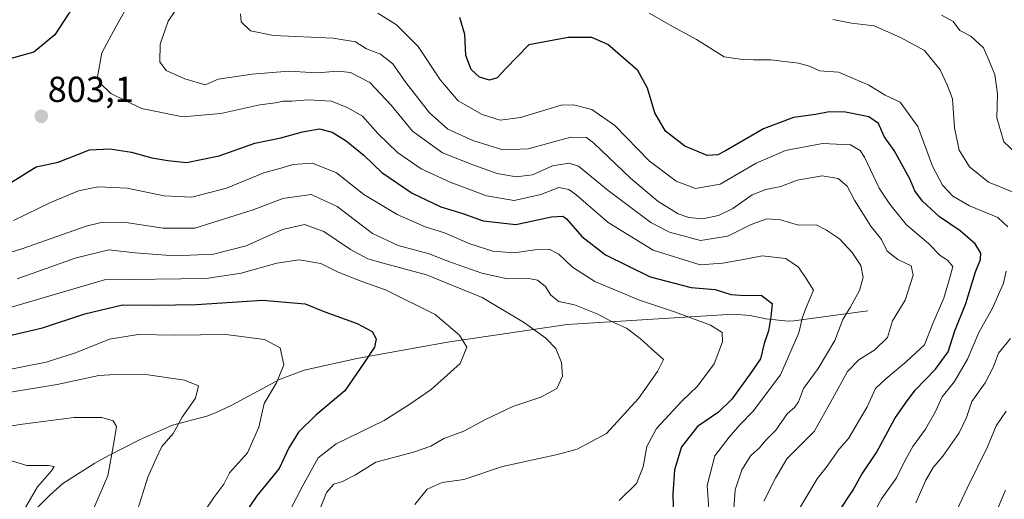
# Model space of a CAD drawing. Units: metres. Extents: x 651693 to 655153, y 4734726 to 4737115.
# Drawn here: x 652131 to 652404, y 4736722 to 4736855 of the extents above; entities that cross this region are included whole.
import ezdxf
from ezdxf.enums import TextEntityAlignment as Align

# ---------------------------------------------------------------- set-up
doc = ezdxf.new("R2010")
doc.units = ezdxf.units.M
doc.header["$MEASUREMENT"] = 0
for name, color, linetype, lineweight in [('Carátula', 7, 'Continuous', 5), ('Corriente natural lineal', 142, 'Continuous', 13), ('Curva de nivel maestra', 36, 'Continuous', 30), ('Curva de nivel normal', 36, 'Continuous', 0), ('Punto de cota en terreno', 7, 'Continuous', 0), ('Rótulo de punto de cota en terreno', 19, 'Continuous', 0)]:
    doc.layers.add(name, color=color, linetype=linetype, lineweight=lineweight)
doc.styles.add('Arial', font='txt', dxfattribs={"height": 0.2})

# ---------------------------------------------------------------- blocks, each defined once
blk = doc.blocks.new('*U163')
at = {"layer": 'Curva de nivel normal', "color": 36, "linetype": 'Continuous', "lineweight": 0}
blk.add_polyline3d([(652120.82, 4736741.49, 760), (652131.91, 4736743.21, 760), (652146.21, 4736745.07, 760), (652153.89, 4736745.12, 760), (652157.03, 4736744.16, 760), (652157.94, 4736742.59, 760), (652157.18, 4736738.04, 760), (652155.54, 4736728.9, 760), (652150.7, 4736717.86, 760)], dxfattribs=at)
blk = doc.blocks.new('*U164')
at = {"layer": 'Curva de nivel normal', "color": 36, "linetype": 'Continuous', "lineweight": 0}
blk.add_polyline3d([(652126.26, 4736758, 770), (652138.48, 4736760.4, 770), (652146.57, 4736762.99, 770), (652155.97, 4736766.77, 770), (652163.91, 4736768.04, 770), (652174.19, 4736767.93, 770), (652188.22, 4736768.1, 770), (652198.9, 4736766.71, 770), (652203.27, 4736764.42, 770), (652204.3, 4736759.68, 770), (652202.26, 4736754.73, 770), (652198.83, 4736748.99, 770), (652197.36, 4736742.42, 770), (652194.18, 4736735.26, 770), (652189.25, 4736729.79, 770), (652187.62, 4736726.65, 770), (652184.93, 4736722.94, 770), (652182.4, 4736719.27, 770)], dxfattribs=at)
blk = doc.blocks.new('*U168')
at = {"layer": 'Curva de nivel normal', "color": 36, "linetype": 'Continuous', "lineweight": 0}
blk.add_polyline3d([(652129.4, 4736799.67, 795), (652139.68, 4736804.61, 795), (652147.44, 4736807.88, 795), (652152.83, 4736808.94, 795), (652160.93, 4736808.6, 795), (652171.16, 4736806.5, 795), (652178.79, 4736806.11, 795), (652188.45, 4736808.57, 795), (652198.79, 4736812.9, 795), (652203.79, 4736814.26, 795), (652206.79, 4736815.16, 795), (652212.22, 4736815.58, 795), (652218.84, 4736812.86, 795), (652226.43, 4736806.9, 795), (652235.71, 4736801.28, 795), (652243.44, 4736797.92, 795), (652248.79, 4736796.22, 795), (652255.79, 4736793.22, 795), (652262.12, 4736791.17, 795), (652268.12, 4736790.67, 795), (652273.79, 4736791.5, 795), (652277.79, 4736791.68, 795), (652280.45, 4736790.34, 795), (652284.19, 4736786.71, 795), (652290.38, 4736782.8, 795), (652302.8, 4736777.58, 795), (652312.76, 4736774.31, 795), (652322.41, 4736770.68, 795), (652325.65, 4736768.67, 795), (652325.76, 4736766.06, 795), (652323.48, 4736759.92, 795), (652318.83, 4736753.76, 795), (652314.5, 4736749.6, 795), (652307.46, 4736742.04, 795), (652304.83, 4736737.02, 795), (652303.78, 4736731.38, 795), (652301.94, 4736726.81, 795), (652297.16, 4736722.06, 795)], dxfattribs=at)
blk = doc.blocks.new('*U171')
at = {"layer": 'Curva de nivel normal', "color": 36, "linetype": 'Continuous', "lineweight": 0}
blk.add_polyline3d([(652322.22, 4736715.94, 805), (652321.55, 4736726.27, 805), (652323.67, 4736734.44, 805), (652327.64, 4736739.63, 805), (652330.56, 4736743.1, 805), (652334.39, 4736746.93, 805), (652337.33, 4736750.93, 805), (652341.86, 4736756.92, 805), (652346.92, 4736768.56, 805), (652347.94, 4736772.92, 805), (652348.96, 4736775.6, 805), (652350.98, 4736780.34, 805), (652348.92, 4736783.55, 805), (652346.86, 4736786.75, 805), (652343.28, 4736789.13, 805), (652336.78, 4736789.84, 805), (652331.62, 4736788.84, 805), (652325.73, 4736787.84, 805), (652319.55, 4736787.36, 805), (652306.6, 4736791.44, 805), (652294.14, 4736799.14, 805), (652285.12, 4736806.9, 805), (652283.24, 4736808.22, 805), (652280.45, 4736808.79, 805), (652275.46, 4736806.87, 805), (652268.03, 4736805.15, 805), (652260.39, 4736806.53, 805), (652250.34, 4736810.28, 805), (652242.28, 4736813.96, 805), (652235.73, 4736818.48, 805), (652230.36, 4736823.77, 805), (652226.09, 4736828.55, 805), (652221.99, 4736830.86, 805), (652217.47, 4736832.67, 805), (652210.99, 4736833.08, 805), (652206.5, 4736832.68, 805), (652204.09, 4736832.68, 805), (652201.99, 4736832.22, 805), (652197.66, 4736831.66, 805), (652186.85, 4736829.33, 805), (652176.28, 4736828.34, 805), (652164.82, 4736830.7, 805), (652156.38, 4736834.84, 805), (652153.35, 4736837.75, 805), (652152.68, 4736839.47, 805), (652153.84, 4736846.08, 805), (652157.78, 4736853.29, 805), (652162.21, 4736861.23, 805)], dxfattribs=at)
blk = doc.blocks.new('*U180')
at = {"layer": 'Curva de nivel normal', "color": 36, "linetype": 'Continuous', "lineweight": 0}
blk.add_polyline3d([(652125.28, 4736774.65, 780), (652154.61, 4736783.23, 780), (652182.77, 4736783.57, 780), (652192.43, 4736785.05, 780), (652202.38, 4736787.83, 780), (652208.52, 4736788.74, 780), (652214.55, 4736787.71, 780), (652219.31, 4736785.38, 780), (652225.88, 4736782.73, 780), (652232.42, 4736780.48, 780), (652246.17, 4736773.62, 780), (652252.97, 4736767.87, 780), (652254.94, 4736764.6, 780), (652253.11, 4736760.08, 780), (652245.08, 4736752.85, 780), (652239.17, 4736748.74, 780), (652232.03, 4736744.24, 780), (652218.8, 4736737.81, 780), (652213.79, 4736733.95, 780), (652209.33, 4736725.93, 780), (652202.12, 4736711.96, 780)], dxfattribs=at)
blk = doc.blocks.new('*U181')
at = {"layer": 'Curva de nivel normal', "color": 36, "linetype": 'Continuous', "lineweight": 0}
blk.add_polyline3d([(652130.46, 4736783.46, 785), (652146.46, 4736789.26, 785), (652155.8, 4736791.52, 785), (652163.13, 4736790.71, 785), (652173.99, 4736789.88, 785), (652184.76, 4736790.35, 785), (652193.82, 4736792.62, 785), (652203.95, 4736797.12, 785), (652210.03, 4736798.59, 785), (652215.34, 4736796.6, 785), (652222.77, 4736791.64, 785), (652227.55, 4736789.07, 785), (652231.75, 4736787.84, 785), (652243.77, 4736784.58, 785), (652259.23, 4736778.37, 785), (652270.98, 4736771.32, 785), (652276.81, 4736767.05, 785), (652279.58, 4736764.2, 785), (652281.21, 4736760.35, 785), (652281.42, 4736756.51, 785), (652279.92, 4736753.14, 785), (652275.43, 4736750.7, 785), (652267.74, 4736748.18, 785), (652260.1, 4736744.55, 785), (652254.14, 4736741.28, 785), (652248.6, 4736739.28, 785), (652244.95, 4736737.16, 785), (652240.24, 4736735.51, 785), (652229.79, 4736732.73, 785), (652224.14, 4736729.24, 785), (652220.55, 4736727.35, 785), (652218.13, 4736726.63, 785), (652216.08, 4736724.3, 785), (652213.88, 4736718.69, 785)], dxfattribs=at)
blk = doc.blocks.new('*U193')
at = {"layer": 'Curva de nivel normal', "color": 36, "linetype": 'Continuous', "lineweight": 0}
blk.add_polyline3d([(652120.58, 4736788.29, 790), (652131.99, 4736791.91, 790), (652149.58, 4736798.05, 790), (652153.66, 4736799.07, 790), (652159.94, 4736799.2, 790), (652170.91, 4736797.54, 790), (652179.62, 4736797.56, 790), (652195.82, 4736802.63, 790), (652203.99, 4736805.77, 790), (652211.82, 4736806.83, 790), (652219.06, 4736803.5, 790), (652228.88, 4736796.07, 790), (652235.97, 4736792.77, 790), (652244.56, 4736790.43, 790), (652249.71, 4736788.35, 790), (652259.13, 4736785.07, 790), (652266.25, 4736783.5, 790), (652271.56, 4736783.66, 790), (652274.52, 4736783.15, 790), (652276.64, 4736781.45, 790), (652278.2, 4736779.01, 790), (652280.43, 4736777.21, 790), (652284.78, 4736776.26, 790), (652291.22, 4736773.75, 790), (652295.06, 4736771.65, 790), (652299.18, 4736769.8, 790), (652303, 4736767.01, 790), (652305.99, 4736764.16, 790), (652309.46, 4736761.12, 790), (652307.74, 4736757.79, 790), (652302.53, 4736750.34, 790), (652293.63, 4736740.63, 790), (652285.51, 4736736.3, 790), (652280.12, 4736734.83, 790), (652264.86, 4736731.53, 790), (652254.12, 4736727.93, 790), (652248.11, 4736727.04, 790), (652244.02, 4736725.24, 790), (652240.55, 4736720.99, 790)], dxfattribs=at)
blk = doc.blocks.new('*U197')
at = {"layer": 'Curva de nivel normal', "color": 36, "linetype": 'Continuous', "lineweight": 0}
blk.add_polyline3d([(652023.01, 4736720.46, 755), (652030.02, 4736723.3, 755), (652041.14, 4736725.52, 755), (652067.46, 4736728.21, 755), (652082.8, 4736729.94, 755), (652101.05, 4736731.3, 755), (652110.01, 4736732.22, 755), (652117.5, 4736732.42, 755), (652125.07, 4736733.34, 755), (652128.85, 4736733.1, 755), (652133.13, 4736731.76, 755), (652138.97, 4736731.76, 755), (652140.66, 4736731.55, 755), (652139.9, 4736730.32, 755), (652136.1, 4736725.9, 755), (652132.14, 4736719.22, 755)], dxfattribs=at)
blk = doc.blocks.new('*U198')
at = {"layer": 'Curva de nivel normal', "color": 36, "linetype": 'Continuous', "lineweight": 0}
blk.add_polyline3d([(652121.13, 4736750.93, 765), (652141.53, 4736754.24, 765), (652153.05, 4736756.76, 765), (652157.6, 4736757.02, 765), (652166.74, 4736756.92, 765), (652176.73, 4736755.47, 765), (652180.69, 4736753.83, 765), (652179.84, 4736750.47, 765), (652176.15, 4736745.19, 765), (652173.66, 4736740.63, 765), (652170.52, 4736737.04, 765), (652168.92, 4736733.76, 765), (652166.61, 4736728.54, 765), (652163.84, 4736719.71, 765)], dxfattribs=at)
blk = doc.blocks.new('*U212')
at = {"layer": 'Curva de nivel maestra', "color": 36, "linetype": 'Continuous', "lineweight": 30}
for points in [[(652129.01, 4736950.41, 800), (652134.92, 4736940.08, 800), (652145.02, 4736923.32, 800), (652148.07, 4736919.31, 800), (652153.8, 4736913.96, 800), (652162.4, 4736907.83, 800), (652164.42, 4736904.94, 800), (652165.31, 4736903.04, 800), (652167.1, 4736901.66, 800), (652170, 4736900.23, 800), (652172.63, 4736897.37, 800), (652173.98, 4736893.52, 800), (652174.35, 4736888.92, 800), (652171.74, 4736881.54, 800), (652169.68, 4736879.73, 800), (652166.46, 4736878.66, 800), (652162.03, 4736874.27, 800), (652151.1, 4736864.08, 800), (652144.68, 4736856.92, 800), (652140.88, 4736851.09, 800), (652135.05, 4736846.32, 800), (652126.08, 4736843.78, 800)], [(652128.13, 4736809.8, 800), (652135.7, 4736814.51, 800), (652141.78, 4736815.85, 800), (652150.46, 4736819.26, 800), (652156.13, 4736819.48, 800), (652162.1, 4736818.56, 800), (652167.69, 4736817.05, 800), (652172.13, 4736816.3, 800), (652177.29, 4736815.69, 800), (652186.39, 4736817.53, 800), (652196.22, 4736821.03, 800), (652203.42, 4736822.57, 800), (652209.42, 4736824.23, 800), (652214.19, 4736825, 800), (652217.64, 4736824.12, 800), (652221.55, 4736821.69, 800), (652226.53, 4736817.68, 800), (652231.47, 4736812.91, 800), (652239.84, 4736807.19, 800), (652247.79, 4736803.43, 800), (652253.88, 4736801.62, 800), (652259.49, 4736799.54, 800), (652268.54, 4736798.5, 800), (652278.45, 4736800.67, 800), (652281.52, 4736800.89, 800), (652282.56, 4736800.14, 800), (652286.82, 4736795.26, 800), (652293.37, 4736790.15, 800), (652305.73, 4736784.07, 800), (652317.1, 4736781.09, 800), (652323.76, 4736780.51, 800), (652328.06, 4736779.18, 800), (652332.03, 4736778.84, 800), (652336.49, 4736778.93, 800), (652339.52, 4736776.69, 800), (652339.18, 4736772.93, 800), (652338.51, 4736769.09, 800), (652337.28, 4736765.56, 800), (652336.33, 4736761.32, 800), (652333.46, 4736757.22, 800), (652328.33, 4736750.17, 800), (652324.64, 4736746.6, 800), (652318.86, 4736742.6, 800), (652314.42, 4736736.93, 800), (652312.47, 4736730.6, 800), (652312.03, 4736723.94, 800), (652312.1, 4736720.27, 800)]]:
    blk.add_polyline3d(points, dxfattribs=at)
blk = doc.blocks.new('*U213')
at = {"layer": 'Curva de nivel maestra', "color": 36, "linetype": 'Continuous', "lineweight": 30}
blk.add_polyline3d([(652120.77, 4736766.06, 775), (652137.48, 4736769.9, 775), (652149.14, 4736773.76, 775), (652159.63, 4736776.3, 775), (652168.46, 4736776.16, 775), (652180.12, 4736776.4, 775), (652198.4, 4736777.57, 775), (652210.19, 4736776.55, 775), (652215.6, 4736774.38, 775), (652224.59, 4736771.11, 775), (652228.78, 4736768.88, 775), (652229.83, 4736766.84, 775), (652229.38, 4736764.58, 775), (652226.46, 4736760.14, 775), (652221.21, 4736752.47, 775), (652213.12, 4736745.69, 775), (652208.34, 4736741.02, 775), (652205.68, 4736736.7, 775), (652203.01, 4736730.98, 775), (652196.79, 4736723.37, 775), (652192.47, 4736717.04, 775)], dxfattribs=at)
blk = doc.blocks.new('5PATER')
at = {"layer": 'Carátula', "linetype": 'Continuous', "lineweight": 5}
h = blk.add_hatch(color=250, dxfattribs=at)
edge = h.paths.add_edge_path()
edge.add_ellipse((0, 0.01), major_axis=(-1.33, -1.34), ratio=0.999422, start_angle=0, end_angle=360)

msp = doc.modelspace()

# ---------------------------------------------------------------- linework, layer by layer
at = {"layer": 'Corriente natural lineal', "color": 142, "linetype": 'Continuous', "lineweight": 13}
msp.add_polyline3d([(652366.03, 4736774.64, 811.99), (652345.49, 4736771.84, 803.57), (652343.92, 4736771.75, 802.69), (652337.81, 4736772.46, 799.38), (652333.42, 4736773.32, 797.88), (652328.75, 4736773.69, 797.08), (652282.79, 4736770.84, 787.29), (652249.57, 4736765.96, 778.89), (652224.96, 4736761.52, 774.42), (652209.95, 4736758.19, 771.95), (652203.1, 4736755.57, 770.05), (652189.84, 4736748.47, 767.42), (652185.36, 4736746.36, 767.03), (652182.92, 4736745.43, 766.65), (652173.46, 4736742.98, 764.72), (652164.28, 4736738.88, 762.57), (652155.6, 4736734.46, 759.67), (652151.98, 4736732.43, 758.69), (652143.08, 4736726.79, 756.97), (652139.47, 4736723.62, 756.79), (652132.46, 4736716.43, 755.31)], dxfattribs=at)
at = {"layer": 'Curva de nivel maestra', "color": 36, "linetype": 'Continuous', "lineweight": 30}
msp.add_polyline3d([(652358.05, 4736719.14, 825), (652361.83, 4736724.84, 825), (652364.27, 4736729.18, 825), (652368.39, 4736735.39, 825), (652373.53, 4736744.78, 825), (652376.46, 4736749.02, 825), (652379.1, 4736752.65, 825), (652384.79, 4736758.44, 825), (652388.28, 4736763.26, 825), (652390.11, 4736769.12, 825), (652393.13, 4736776.69, 825), (652395.84, 4736785.45, 825), (652397.23, 4736788.85, 825), (652397.35, 4736790.61, 825), (652395.72, 4736793.16, 825), (652391.63, 4736796.78, 825), (652385.87, 4736800.69, 825), (652381.17, 4736804.99, 825), (652379.03, 4736807.87, 825), (652377.61, 4736811.2, 825), (652373.36, 4736819.07, 825), (652370.54, 4736822.93, 825), (652368.94, 4736826.49, 825), (652366.33, 4736828.34, 825), (652359.86, 4736829.68, 825), (652355.29, 4736829.78, 825), (652351.52, 4736829.01, 825), (652345.47, 4736828.14, 825), (652337.16, 4736825.03, 825), (652326.62, 4736818.95, 825), (652324.48, 4736817.87, 825), (652321.5, 4736817.65, 825), (652315.38, 4736820.2, 825), (652310, 4736824.36, 825), (652307, 4736829.5, 825), (652304.97, 4736836.35, 825), (652302.3, 4736841.24, 825), (652294.05, 4736848.38, 825), (652289.54, 4736850.35, 825), (652283.06, 4736850.36, 825), (652272.12, 4736848.35, 825), (652265.78, 4736841.74, 825), (652263.4, 4736839.15, 825), (652261.25, 4736838.52, 825), (652258.46, 4736839.32, 825), (652256.19, 4736841.5, 825), (652254.7, 4736845.4, 825), (652254.39, 4736851.15, 825), (652253.05, 4736855.85, 825)], dxfattribs=at)
at = {"layer": 'Curva de nivel normal', "color": 36, "linetype": 'Continuous', "lineweight": 0}
for points in [[(652328.94, 4736719.76, 810), (652329.3, 4736725.06, 810), (652331.09, 4736730.6, 810), (652333.66, 4736734.52, 810), (652335.97, 4736736.64, 810), (652337.85, 4736738.86, 810), (652340.53, 4736741.6, 810), (652343.68, 4736746.1, 810), (652345.85, 4736747.94, 810), (652346.8, 4736749.43, 810), (652348.23, 4736753.1, 810), (652352.27, 4736758.62, 810), (652356.9, 4736766.44, 810), (652359.14, 4736772.26, 810), (652361.14, 4736775.56, 810), (652363.72, 4736780.28, 810), (652364.75, 4736783.87, 810), (652364.06, 4736787.22, 810), (652361.66, 4736790.8, 810), (652358.13, 4736794.55, 810), (652354.56, 4736796.95, 810), (652351.67, 4736798.47, 810), (652346.85, 4736798.34, 810), (652341.8, 4736799.86, 810), (652338.01, 4736800.13, 810), (652333.69, 4736798.51, 810), (652327.28, 4736795.32, 810), (652319.65, 4736794.1, 810), (652311.08, 4736796.44, 810), (652305.92, 4736799.14, 810), (652294.12, 4736807.94, 810), (652285.9, 4736814.72, 810), (652283.31, 4736815.51, 810), (652278.68, 4736814.82, 810), (652273.17, 4736812.31, 810), (652268.59, 4736811.73, 810), (652263.41, 4736812.66, 810), (652256.94, 4736814.98, 810), (652248.22, 4736818.38, 810), (652239.95, 4736824.36, 810), (652233.99, 4736831.6, 810), (652228.12, 4736837.89, 810), (652222.79, 4736840.63, 810), (652219.33, 4736841.02, 810), (652213.38, 4736840.58, 810), (652205.63, 4736840.99, 810), (652195.53, 4736840.23, 810), (652186.12, 4736838.77, 810), (652182.45, 4736837.22, 810), (652176.83, 4736838.85, 810), (652171.72, 4736841.24, 810), (652169.96, 4736843.6, 810), (652170, 4736848.53, 810), (652172.28, 4736854.82, 810), (652176.1, 4736860.62, 810)], [(652192.28, 4736856.89, 815), (652192.46, 4736854.64, 815), (652195.04, 4736852.18, 815), (652201.42, 4736850.89, 815), (652217.96, 4736850.17, 815), (652224.15, 4736849.13, 815), (652227.22, 4736847.19, 815), (652231.06, 4736845.72, 815), (652234.45, 4736843.09, 815), (652238.09, 4736837.88, 815), (652244.63, 4736829.43, 815), (652249.7, 4736824.95, 815), (652256.6, 4736821.82, 815), (652264.98, 4736819.27, 815), (652271.95, 4736819.53, 815), (652283.79, 4736822.7, 815), (652288.07, 4736822.67, 815), (652290.16, 4736821.08, 815), (652300.26, 4736811.36, 815), (652307.98, 4736804.95, 815), (652313.49, 4736801.52, 815), (652316.46, 4736800.44, 815), (652320.26, 4736800.12, 815), (652324.7, 4736801, 815), (652328.67, 4736803.02, 815), (652333.98, 4736806.73, 815), (652337.82, 4736808.28, 815), (652341.94, 4736809.07, 815), (652346.44, 4736810.82, 815), (652353.36, 4736812.01, 815), (652357.85, 4736811.25, 815), (652360.29, 4736809.2, 815), (652362.33, 4736805.28, 815), (652366.83, 4736798.12, 815), (652369.81, 4736794.41, 815), (652371.42, 4736791.2, 815), (652374.33, 4736788.88, 815), (652378, 4736787.06, 815), (652378.57, 4736784.5, 815), (652376.37, 4736777.56, 815), (652372.89, 4736771.86, 815), (652371.46, 4736767.23, 815), (652367.93, 4736763.85, 815), (652363.49, 4736761.08, 815), (652360.43, 4736757.85, 815), (652356.26, 4736750.28, 815), (652351.2, 4736741.2, 815), (652343.63, 4736733.65, 815), (652340.49, 4736728.28, 815), (652337.2, 4736721.94, 815)], [(652230.32, 4736857.06, 820), (652235.47, 4736853.81, 820), (652241.48, 4736847.87, 820), (652247.63, 4736838.55, 820), (652252.61, 4736832.83, 820), (652259.18, 4736829, 820), (652264.2, 4736827.4, 820), (652269.82, 4736828.19, 820), (652281.12, 4736831.61, 820), (652284.47, 4736831.72, 820), (652289.56, 4736830.36, 820), (652295.91, 4736825.95, 820), (652305.43, 4736816.16, 820), (652312.92, 4736810.57, 820), (652318.31, 4736808.48, 820), (652325.11, 4736809.74, 820), (652335.14, 4736815.54, 820), (652343.21, 4736819.04, 820), (652353.47, 4736820.98, 820), (652361.2, 4736820.62, 820), (652363.89, 4736819.05, 820), (652365.06, 4736817.24, 820), (652369.17, 4736808.6, 820), (652372.09, 4736804.18, 820), (652376.64, 4736798.58, 820), (652382.83, 4736793.27, 820), (652386.04, 4736789.96, 820), (652388.11, 4736788.67, 820), (652389.57, 4736786.92, 820), (652388.83, 4736784.15, 820), (652387.03, 4736778.14, 820), (652384.06, 4736771.15, 820), (652381.76, 4736765.26, 820), (652376.73, 4736760.6, 820), (652371.01, 4736755.77, 820), (652368.14, 4736753.1, 820), (652365.86, 4736748.05, 820), (652360.68, 4736739.26, 820), (652357.96, 4736736.26, 820), (652354.76, 4736731.6, 820), (652352.02, 4736728.13, 820), (652346.53, 4736718.94, 820)], [(652305.48, 4736857.06, 830), (652312.08, 4736853.3, 830), (652318.57, 4736849.79, 830), (652326.26, 4736845.01, 830), (652331.3, 4736844.29, 830), (652334.37, 4736844.15, 830), (652339.14, 4736844.11, 830), (652346.82, 4736843.22, 830), (652349.87, 4736842.36, 830), (652352.66, 4736841.15, 830), (652357.89, 4736840.71, 830), (652362.08, 4736838.98, 830), (652366.3, 4736837.1, 830), (652370.8, 4736834.37, 830), (652374.96, 4736832.44, 830), (652379.87, 4736825.69, 830), (652383.89, 4736814.71, 830), (652386.66, 4736809.48, 830), (652389.58, 4736806.4, 830), (652394.22, 4736803.71, 830), (652402.02, 4736800.51, 830), (652404.76, 4736797.93, 830)], [(652356.3, 4736855.3, 835), (652361.49, 4736854.3, 835), (652367.74, 4736853.55, 835), (652375.11, 4736850.33, 835), (652381.72, 4736846.77, 835), (652386.1, 4736841.34, 835), (652388.04, 4736837.22, 835), (652389.5, 4736833.35, 835), (652390.03, 4736825.35, 835), (652391.33, 4736819.14, 835), (652394.18, 4736814.5, 835), (652399.42, 4736810.24, 835), (652406.26, 4736807.49, 835)], [(652386.46, 4736856.5, 840), (652389.67, 4736854.73, 840), (652391.49, 4736852.3, 840), (652394.54, 4736850.68, 840), (652398.02, 4736847.5, 840), (652399.57, 4736844.05, 840), (652401.24, 4736840.06, 840), (652401.91, 4736834.74, 840), (652401.78, 4736828.08, 840), (652403.7, 4736821.41, 840), (652408.43, 4736817.05, 840)], [(652404.36, 4736785.61, 830), (652403.6, 4736782.32, 830), (652400.58, 4736775.34, 830), (652396.8, 4736768.6, 830), (652393.67, 4736761.23, 830), (652390.06, 4736755.09, 830), (652386.62, 4736750.77, 830), (652384.8, 4736746.71, 830), (652381.97, 4736741.84, 830), (652378.5, 4736737.08, 830), (652376.17, 4736732.93, 830), (652373.99, 4736728.42, 830), (652369.8, 4736722.52, 830), (652367.81, 4736718.75, 830)], [(652405.54, 4736766.93, 835), (652402.17, 4736762.93, 835), (652400.73, 4736758.93, 835), (652398.56, 4736754.66, 835), (652394.84, 4736749.51, 835), (652393.38, 4736745.13, 835), (652391.34, 4736740.87, 835), (652386.78, 4736734.39, 835), (652384.11, 4736731.24, 835), (652382.11, 4736727.71, 835), (652379.34, 4736721.45, 835)], [(652404.29, 4736746.84, 840), (652401.52, 4736742.76, 840), (652399.12, 4736736.98, 840), (652393.51, 4736725.54, 840), (652388.7, 4736715.27, 840)], [(652404.11, 4736725, 845), (652401.81, 4736719.54, 845), (652398.7, 4736716.27, 845), (652396.26, 4736705.27, 845), (652396.32, 4736690.12, 845), (652397.6, 4736682.98, 845), (652401.02, 4736673.12, 845), (652404.89, 4736664.22, 845)]]:
    msp.add_polyline3d(points, dxfattribs=at)

# ---------------------------------------------------------------- block references
at = {"layer": 'Curva de nivel maestra', "color": 36, "linetype": 'Continuous', "lineweight": 30}
for name in ['*U213', '*U212']:
    msp.add_blockref(name, (0, 0), dxfattribs=at)
at = {"layer": 'Curva de nivel normal', "color": 36, "linetype": 'Continuous', "lineweight": 0}
for name in ['*U198', '*U163', '*U197', '*U164', '*U168', '*U193', '*U181', '*U180', '*U171']:
    msp.add_blockref(name, (0, 0), dxfattribs=at)
at = {"layer": 'Punto de cota en terreno', "linetype": 'Continuous', "lineweight": 0}
msp.add_blockref('5PATER', (652137.12, 4736828.53, 803.1), dxfattribs=at)

# ---------------------------------------------------------------- texts
at = {"layer": 'Rótulo de punto de cota en terreno', "color": 19, "linetype": 'Continuous', "lineweight": 0, "style": 'Arial'}
msp.add_text('803,1', height=7, dxfattribs=at).set_placement((652138.88, 4736830.29), align=Align.BOTTOM_LEFT)

doc.saveas('drawing.dxf')
